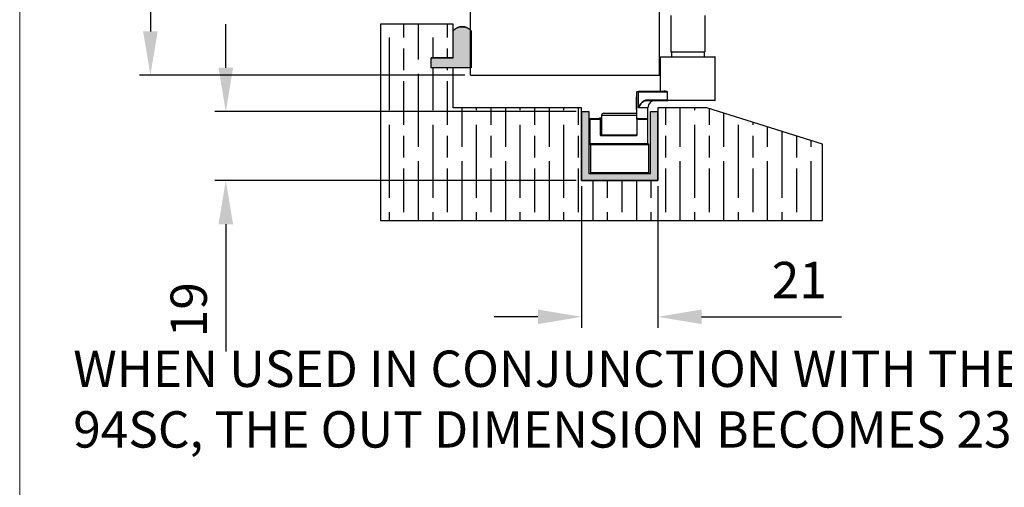
# Model space of a CAD drawing. Units: millimetres. Extents: x 8104 to 10401, y -737 to 909.
# Drawn here: x 8104 to 8375, y -167 to -39 of the extents above; entities that cross this region are included whole.
import ezdxf

# ---------------------------------------------------------------- set-up
doc = ezdxf.new("R2010")
doc.units = ezdxf.units.MM
for name, color, linetype in [('Border', 7, 'Continuous'), ('Channel', 6, 'Continuous'), ('Dims', 7, 'Continuous'), ('Door', 4, 'Continuous'), ('Gear', 7, 'Continuous'), ('Hatching', 32, 'Continuous'), ('Notes', 7, 'Continuous')]:
    doc.layers.add(name, color=color, linetype=linetype)
doc.styles.get("Standard").update_dxf_attribs({"font": 'TAHOMA.TTF'})
doc.dimstyles.get("Standard").update_dxf_attribs({"dimtxt": 3, "dimasz": 3, "dimexe": 3, "dimexo": 1.5, "dimgap": 1, "dimtad": 1, "dimdec": 0, "dimlfac": 2, "dimzin": 0, "dimdsep": 46, "dimtxsty": 'Standard', "dimcen": 0.09, "dimadec": 0, "dimazin": 0, "dimtfac": 1, "dimtdec": 0, "dimtofl": 0, "dimtmove": 0, "dimatfit": 3, "dimfxl": 0, "dimtolj": 1, "dimtzin": 0, "dimarcsym": 0})

# ---------------------------------------------------------------- blocks, each defined once
blk = doc.blocks.new('94P Channel End')
at = {"layer": 'Channel'}
blk.add_hatch(color=256, dxfattribs=at).paths.add_polyline_path([(-4.25, 8.5), (-5.25, 8.5), (-5.25, -1), (5.25, -1), (5.25, 8.5), (4.25, 8.5), (4.25, 0), (-4.25, 0)])
for p, q in [((-5.25, 8.5), (-5.25, -1)), ((-5.25, 8.5), (-4.25, 8.5)), ((-4.25, 8.5), (-4.25, 0)), ((4.25, 0), (4.25, 8.5)), ((4.25, 8.5), (5.25, 8.5)), ((5.25, -1), (5.25, 8.5)), ((-4.25, 0), (4.25, 0)), ((-5.25, -1), (5.25, -1))]:
    blk.add_line(p, q, dxfattribs=at)
blk = doc.blocks.new('*D37')
at = {"layer": 'Defpoints', "color": 0}
for p in [(8228.35, 436.23), (8228.35, -54.13), (8280.31, -54.13)]:
    blk.add_point(p, dxfattribs=at)
at = {"layer": 'Dims', "color": 0, "lineweight": -2}
for p, q in [((8228.35, 436.23), (8157.9, 436.23)), ((8268.31, 436.23), (8240.35, 436.23))]:
    blk.add_line(p, q, dxfattribs=at)
at = {"layer": 'Dims', "color": 0}
for points in [[(8240.35, 438.23), (8240.35, 434.23), (8228.35, 436.23)], [(8268.31, 438.23), (8268.31, 434.23), (8280.31, 436.23)]]:
    blk.add_solid(points, dxfattribs=at)
at = {"layer": 'Dims', "color": 0, "insert": (8187.12, 454.9), "char_height": 10, "attachment_point": 5}
blk.add_mtext('\\A1;35 MIN.\\P68 MAX.', dxfattribs=at)
blk = doc.blocks.new('*D38')
at = {"layer": 'Defpoints', "color": 0}
for p in [(8228.35, 696.87), (8140.37, -54.13), (8228.35, -54.13)]:
    blk.add_point(p, dxfattribs=at)
at = {"layer": 'Dims', "color": 0, "lineweight": -2}
for p, q in [((8226.85, 696.87), (8137.37, 696.87)), ((8140.37, 684.87), (8140.37, 360.63)), ((8140.37, 360.63), (8147.87, 355.63)), ((8147.87, 355.63), (8132.87, 350.63)), ((8132.87, 350.63), (8140.37, 345.63)), ((8140.37, 345.63), (8140.37, -42.13)), ((8226.85, -54.13), (8137.37, -54.13))]:
    blk.add_line(p, q, dxfattribs=at)
at = {"layer": 'Dims', "color": 0}
for points in [[(8138.37, 684.87), (8142.37, 684.87), (8140.37, 696.87)], [(8138.37, -42.13), (8142.37, -42.13), (8140.37, -54.13)]]:
    blk.add_solid(points, dxfattribs=at)
at = {"layer": 'Dims', "color": 0, "insert": (8130.17, 312.87), "char_height": 10, "attachment_point": 5, "rotation": 90}
blk.add_mtext('\\A1;3300 MAX.', dxfattribs=at)
blk = doc.blocks.new('*D39')
at = {"layer": 'Defpoints', "color": 0}
for p in [(8258.91, -83.13), (8279.91, -83.13), (8279.91, -120.54)]:
    blk.add_point(p, dxfattribs=at)
at = {"layer": 'Dims', "color": 0, "lineweight": -2}
for p, q in [((8258.91, -84.63), (8258.91, -123.54)), ((8279.91, -84.63), (8279.91, -123.54)), ((8246.91, -120.54), (8234.91, -120.54)), ((8291.91, -120.54), (8330.37, -120.54))]:
    blk.add_line(p, q, dxfattribs=at)
at = {"layer": 'Dims', "color": 0}
for points in [[(8246.91, -118.54), (8246.91, -122.54), (8258.91, -120.54)], [(8291.91, -118.54), (8291.91, -122.54), (8279.91, -120.54)]]:
    blk.add_solid(points, dxfattribs=at)
at = {"layer": 'Dims', "color": 0, "insert": (8318.79, -110.44), "char_height": 10, "attachment_point": 5}
blk.add_mtext('\\A1;21', dxfattribs=at)
blk = doc.blocks.new('*D40')
at = {"layer": 'Defpoints', "color": 0}
for p in [(8161.11, -64.13), (8258.91, -64.13), (8258.91, -83.13)]:
    blk.add_point(p, dxfattribs=at)
at = {"layer": 'Dims', "color": 0, "lineweight": -2}
for p, q in [((8161.11, -52.13), (8161.11, -40.13)), ((8257.41, -64.13), (8158.11, -64.13)), ((8257.41, -83.13), (8158.11, -83.13)), ((8161.11, -95.13), (8161.11, -130.06))]:
    blk.add_line(p, q, dxfattribs=at)
at = {"layer": 'Dims', "color": 0}
for points in [[(8159.11, -52.13), (8163.11, -52.13), (8161.11, -64.13)], [(8159.11, -95.13), (8163.11, -95.13), (8161.11, -83.13)]]:
    blk.add_solid(points, dxfattribs=at)
at = {"layer": 'Dims', "color": 0, "insert": (8150.91, -118.59), "char_height": 10, "attachment_point": 5, "rotation": 90}
blk.add_mtext('\\A1;19', dxfattribs=at)
blk = doc.blocks.new('SF1 Pivot End')
at = {"color": 190}
for p, q in [((14.05, 45.4), (14.05, 35.4)), ((23.45, 45.4), (23.45, 35.4)), ((14.05, 35.4), (23.45, 35.4)), ((14.15, 35.3), (14.05, 35.4)), ((23.35, 35.3), (14.15, 35.3)), ((14.25, 35.3), (14.25, 34)), ((23.25, 35.3), (23.25, 34)), ((23.35, 35.3), (23.45, 35.4)), ((26.25, 33.9), (11.25, 33.9)), ((11.25, 24.6), (11.25, 33.9)), ((11.35, 34), (26.15, 34)), ((26.25, 22.1), (26.25, 33.9)), ((5.13, 24.4), (4.75, 24.4)), ((4.75, 16.9), (4.75, 24.4)), ((4.85, 24.5), (5.21, 24.5)), ((5.13, 24.4), (13.15, 24.4)), ((5.13, 20), (5.13, 24.4)), ((12.07, 24.5), (5.21, 24.5)), ((11.25, 24.6), (12.16, 24.6)), ((13.15, 22.1), (13.15, 24.4)), ((4.55, 23), (4.55, 19.91)), ((4.75, 23), (4.55, 23)), ((13.15, 22.1), (7.27, 22.1)), ((7.34, 22), (13.23, 22)), ((13.15, 22.1), (26.25, 22.1)), ((26.15, 22), (13.23, 22)), ((4.55, 19.91), (4.55, 19.5)), ((4.75, 19.91), (4.55, 19.91)), ((4.75, 19.5), (4.55, 19.5)), ((7.75, 20), (5.13, 20)), ((7.75, 16.9), (7.75, 20)), ((-8.15, 16.9), (-8.25, 16.9)), ((-8.25, 16.9), (-8.25, 10.1)), ((-5.35, 17), (-8.15, 17)), ((-8.15, 17), (-8.15, 16.9)), ((-8.15, 16.9), (-5.35, 16.9)), ((-8.15, 10.1), (-8.15, 16.9)), ((-5, 17.2), (-5.55, 17.2)), ((-5.55, 17), (-5.55, 17.2)), ((-5, 17), (-5.35, 17)), ((-5.28, 16.97), (-5.35, 16.9)), ((-5.35, 16.9), (-5.35, 12.6)), ((-5.25, 12.6), (-5.25, 16.9)), ((-5.25, 16.9), (-5, 16.9)), ((-5, 17.9), (-5, 12.5)), ((4.75, 17.9), (-5, 17.9)), ((-4.4, 18.5), (4.4, 18.5)), ((4.75, 16.9), (4.85, 16.9)), ((4.75, 16.9), (4.75, 12.6)), ((4.85, 17), (4.85, 16.9)), ((7.65, 17), (4.85, 17)), ((4.85, 12.6), (4.85, 16.9)), ((4.85, 16.9), (7.65, 16.9)), ((4.94, 17.1), (7.56, 17.1)), ((7.65, 16.9), (7.65, 17)), ((7.65, 16.9), (7.75, 16.9)), ((7.65, 16.9), (7.65, 10.1)), ((7.75, 10.1), (7.75, 16.9)), ((-5.35, 12.6), (-5.25, 12.6)), ((-5.33, 12.52), (-5.24, 12.56)), ((-5, 12.6), (-5.25, 12.6)), ((-5.15, 12.4), (-5.15, 12.5)), ((4.65, 12.5), (-5.15, 12.5)), ((-5.15, 12.4), (4.65, 12.4)), ((4.65, 12.4), (4.65, 12.5)), ((4.85, 12.6), (4.75, 12.6)), ((-8.25, 10.1), (-8.15, 10.1)), ((7.65, 10.1), (-8.15, 10.1)), ((-8.15, 10.1), (-8.15, 10)), ((-8.15, 10), (7.65, 10)), ((-7.9, 9.9), (-8, 9.9)), ((-8, 9.9), (-8, 2.1)), ((-7.9, 10), (-7.9, 9.9)), ((-7.9, 2.1), (-7.9, 9.9)), ((-7.9, 9.9), (7.9, 9.9)), ((7.75, 10.1), (7.65, 10.1)), ((7.65, 10), (7.65, 10.1)), ((7.9, 10), (7.65, 10)), ((7.9, 9.9), (7.9, 10)), ((8, 9.9), (7.9, 9.9)), ((7.9, 9.9), (7.9, 2.1)), ((8, 2.1), (8, 9.9)), ((-8, 2.1), (-7.9, 2.1)), ((-7.9, 2.1), (-7.9, 2)), ((7.9, 2.1), (-7.9, 2.1)), ((-7.9, 2), (7.9, 2)), ((7.9, 2.1), (8, 2.1)), ((7.9, 2), (7.9, 2.1))]:
    blk.add_line(p, q, dxfattribs=at)
at = {"color": 190, "ltscale": 0.149422}
for p, q in [((-5.35, 17), (-5.35, 16.9)), ((-5.25, 16.9), (-5.35, 16.9)), ((-8.25, 12.5), (-8.15, 12.5))]:
    blk.add_line(p, q, dxfattribs=at)
at = {"color": 190}
for centre, radius, start, end in [((11.35, 33.9), 0.1, 90, 180), ((26.15, 33.9), 0.1, 0, 90), ((4.85, 24.4), 0.1, 90, 180), ((11.15, 24.6), 0.1, 270, 0), ((9.75, 20), 2, 90, 180), ((26.15, 22.1), 0.1, 270, 0), ((-8.15, 16.9), 0.1, 90, 180), ((-5.35, 16.9), 0.1, 45, 90), ((-5.35, 16.9), 0.1, 0, 45), ((-4.4, 17.9), 0.6, 90, 180), ((4.4, 17.9), 0.6, 54.3147, 90), ((4.85, 16.9), 0.1, 90, 180), ((7.65, 16.9), 0.1, 0, 90), ((-5.15, 12.6), 0.2, 180, 203.0639), ((-5.15, 12.6), 0.1, 180, 203.0639), ((-5.15, 12.6), 0.1, 203.0639, 270), ((4.65, 12.6), 0.2, 270, 0), ((4.65, 12.6), 0.1, 270, 0), ((-8.15, 10.1), 0.1, 180, 270), ((-7.9, 9.9), 0.1, 90, 180), ((7.65, 10.1), 0.1, 270, 0), ((7.9, 9.9), 0.1, 0, 90), ((-7.9, 2.1), 0.1, 180, 270), ((7.9, 2.1), 0.1, 270, 0)]:
    blk.add_arc(centre, radius, start, end, dxfattribs=at)
at = {"color": 190, "ltscale": 0.149422}
blk.add_arc((-8.15, 12.7), 0.1, 180, 270, dxfattribs=at)
at = {"color": 190}
for centre, major_axis, ratio, start_param, end_param in [((5.21, 24.4), (0, 0.1), 0.746261, 0, 1.570796), ((12.07, 24.6), (0, -0.1), 0.878326, 0, 1.570796), ((7.34, 22.1), (0, -0.1), 0.746261, 4.712389, 6.283185), ((13.23, 22.1), (0, -0.1), 0.746261, 4.712389, 6.283185), ((4.85, 17.1), (0, -0.1), 0.875, 0, 1.570796), ((7.65, 17.1), (0, -0.1), 0.875, 4.712389, 6.283185)]:
    blk.add_ellipse(centre, major_axis=major_axis, ratio=ratio, start_param=start_param, end_param=end_param, dxfattribs=at)
at = {"color": 190, "ltscale": 0.149422}
for centre, major_axis, start_param, end_param in [((7.27, 24.4), (0, 0.1), 4.712389, 6.283185), ((24.13, 22.1), (0, -0.1), 0, 1.570796)]:
    blk.add_ellipse(centre, major_axis=major_axis, ratio=0.727517, start_param=start_param, end_param=end_param, dxfattribs=at)
at = {"color": 190}
for points, knots in [([(12.07, 24.5), (12.12, 24.5), (12.16, 24.5), (12.27, 24.49), (12.34, 24.49), (12.52, 24.47), (12.63, 24.46), (12.88, 24.43), (13.02, 24.42), (13.15, 24.4)], [-0.1748539, -0.1748539, -0.1748539, -0.1748539, -0.152866, -0.152866, -0.1176853, -0.1176853, -0.0613963, -0.0613963, 0.0010494, 0.0010494, 0.0010494, 0.0010494]), ([(13.15, 24.4), (13.02, 24.43), (12.89, 24.47), (12.66, 24.52), (12.55, 24.55), (12.39, 24.58), (12.33, 24.59), (12.23, 24.6), (12.2, 24.6), (12.16, 24.6)], [-0.0010494, -0.0010494, -0.0010494, -0.0010494, 0.0613963, 0.0613963, 0.1176853, 0.1176853, 0.152866, 0.152866, 0.1748539, 0.1748539, 0.1748539, 0.1748539]), ([(7.27, 22.1), (7.16, 22.1), (7.05, 22.08), (6.76, 22), (6.6, 21.91), (6.2, 21.62), (5.99, 21.38), (5.55, 20.78), (5.34, 20.39), (5.13, 20)], [0, 0, 0, 0, 0.0495173, 0.0495173, 0.128745, 0.128745, 0.2461343, 0.2461343, 0.3961384, 0.3961384, 0.3961384, 0.3961384]), ([(5.13, 20), (5.36, 20.37), (5.59, 20.74), (6.06, 21.32), (6.28, 21.54), (6.68, 21.82), (6.84, 21.91), (7.12, 21.98), (7.23, 22), (7.34, 22)], [-0.3961384, -0.3961384, -0.3961384, -0.3961384, -0.2461343, -0.2461343, -0.128745, -0.128745, -0.0495173, -0.0495173, 0, 0, 0, 0]), ([(4.94, 17.1), (4.92, 17.1), (4.91, 17.1), (4.87, 17.09), (4.85, 17.08), (4.81, 17.05), (4.79, 17.02), (4.76, 16.97), (4.75, 16.93), (4.75, 16.9)], [0, 0, 0, 0, 0.0104146, 0.0104146, 0.02707796, 0.02707796, 0.05373934, 0.05373934, 0.0833168, 0.0833168, 0.0833168, 0.0833168]), ([(7.75, 16.9), (7.75, 16.93), (7.74, 16.97), (7.71, 17.02), (7.69, 17.05), (7.65, 17.08), (7.63, 17.09), (7.59, 17.1), (7.58, 17.1), (7.56, 17.1)], [-0.00054479, -0.00054479, -0.00054479, -0.00054479, 0.02903267, 0.02903267, 0.05569405, 0.05569405, 0.07235741, 0.07235741, 0.08277201, 0.08277201, 0.08277201, 0.08277201]), ([(-5.33, 12.52), (-5.33, 12.51), (-5.32, 12.5), (-5.31, 12.47), (-5.3, 12.46), (-5.28, 12.44), (-5.27, 12.44), (-5.26, 12.43), (-5.25, 12.43), (-5.24, 12.42), (-5.23, 12.42), (-5.22, 12.41), (-5.2, 12.41), (-5.18, 12.4), (-5.16, 12.4), (-5.15, 12.4)], [0, 0, 0, 0, 0.00406311, 0.00406311, 0.00870665, 0.00870665, 0.01160887, 0.01160887, 0.01305998, 0.01305998, 0.01538176, 0.01538176, 0.0190966, 0.0190966, 0.02321775, 0.02321775, 0.02321775, 0.02321775])]:
    blk.add_open_spline(points, degree=3, knots=knots, dxfattribs=at)

msp = doc.modelspace()

# ---------------------------------------------------------------- hatches: boundary and pattern name
at = {"layer": 'Gear'}
msp.add_hatch(color=256, dxfattribs=at).paths.add_polyline_path([(8223.6, -49.43), (8217.6, -49.43), (8217.6, -52.13), (8223.6, -52.13), (8228.6, -52.13), (8228.6, -41.97, 0.447634), (8223.6, -41.97)])
at = {"layer": 'Hatching'}
h = msp.add_hatch(dxfattribs=at)
h.set_pattern_fill('GOST_WOOD', color=256, scale=2, style=0)
h.set_pattern_definition([(90, (3274.071, -1479.825), (12, -7e-16), [20, -4]), (90, (3278.071, -1483.825), (12, -7e-16), [12, -3, 6, -3]), (90, (3282.071, -1489.825), (12, -7e-16), [20, -4])])
h.paths.add_polyline_path([(8223.6, -63.13), (8223.6, -52.13), (8217.6, -52.13), (8217.6, -49.43), (8223.6, -49.43), (8223.6, -40.13), (8203.6, -40.13), (8203.6, -94.13), (8325.16, -94.13), (8325.16, -73.13), (8293.41, -63.13), (8279.91, -63.13), (8279.91, -83.13), (8258.91, -83.13), (8258.91, -63.13)])

# ---------------------------------------------------------------- linework, layer by layer
at = {"layer": 'Border', "lineweight": 0}
msp.add_lwpolyline([(10401.36, -736.93), (8104.44, -736.93), (8104.44, 872.7), (10401.36, 872.7)], close=True, dxfattribs=at)
at = {"layer": 'Door'}
for p, q in [((8228.35, -54.13), (8228.35, 696.87)), ((8280.31, -54.13), (8280.31, 696.87)), ((8228.35, -54.13), (8280.31, -54.13))]:
    msp.add_line(p, q, dxfattribs=at)
at = {"layer": 'Gear'}
msp.add_lwpolyline([(8228.6, -52.13), (8223.6, -52.13), (8217.6, -52.13), (8217.6, -49.43), (8223.6, -49.43), (8223.6, -41.97, -0.447634), (8228.6, -41.97), (8228.6, -52.13)], format="xyb", close=True, dxfattribs=at)
msp.add_arc((8226.1, -44.2), 3.35, 41.7701, 138.2299, dxfattribs=at)
at = {"layer": 'Hatching', "color": 32}
for p, q in [((8223.6, -40.13), (8203.6, -40.13)), ((8223.6, -49.43), (8223.6, -40.13)), ((8223.6, -49.43), (8217.6, -49.43)), ((8217.6, -52.13), (8217.6, -49.43)), ((8223.6, -52.13), (8217.6, -52.13)), ((8223.6, -63.13), (8223.6, -52.13)), ((8258.91, -63.13), (8223.6, -63.13)), ((8258.91, -83.13), (8258.91, -63.13)), ((8293.41, -63.13), (8279.91, -63.13)), ((8279.91, -63.13), (8279.91, -83.13)), ((8325.16, -73.13), (8293.41, -63.13)), ((8325.16, -94.13), (8325.16, -73.13)), ((8325.16, -73.13), (8325.16, -73.13)), ((8279.91, -83.13), (8258.91, -83.13)), ((8203.6, -94.13), (8325.16, -94.13))]:
    msp.add_line(p, q, dxfattribs=at)
at = {"layer": 'Hatching'}
msp.add_line((8203.6, -40.13), (8203.6, -94.13), dxfattribs=at)

# ---------------------------------------------------------------- block references
at = {"layer": 'Channel', "xscale": 2, "yscale": 2, "zscale": 2}
msp.add_blockref('94P Channel End', (8269.41, -81.13), dxfattribs=at)
at = {"layer": 'Gear', "color": 3}
msp.add_blockref('SF1 Pivot End', (8269.41, -83.13), dxfattribs=at)

# ---------------------------------------------------------------- texts
at = {"layer": 'Notes', "lineweight": 0, "insert": (8119.16, -129.81), "char_height": 10, "width": 471.2712, "attachment_point": 1}
msp.add_mtext('WHEN USED IN CONJUNCTION WITH THE ALUMINIUM SUPPORT CHANNEL 94SC, THE OUT DIMENSION BECOMES 23H X 25W.', dxfattribs=at)

# ---------------------------------------------------------------- dimensions: what is measured, and where the dimension line sits
at = {"layer": 'Dims'}
dim = msp.add_linear_dim(base=(8140.37, -54.13), p1=(8228.35, 696.87), p2=(8228.35, -54.13), angle=90, text='3300 MAX.', dimstyle='Standard', override={"dimtxt": 10, "dimasz": 12, "dimgap": 5}, dxfattribs=at)
dim.commit()
dim.dimension.update_dxf_attribs({"geometry": '*D38', "text_midpoint": (8140.37, 312.87), "dimtype": 160})
dim = msp.add_linear_dim(base=(8228.35, 436.23), p1=(8280.31, -54.13), p2=(8228.35, -54.13), text='35 MIN.\\P68 MAX.', dimstyle='Standard', override={"dimtxt": 10, "dimasz": 12, "dimgap": 5, "dimse1": 1, "dimse2": 1}, dxfattribs=at)
dim.commit()
dim.dimension.update_dxf_attribs({"geometry": '*D37', "text_midpoint": (8187.12, 436.23), "dimtype": 160})
dim = msp.add_linear_dim(base=(8161.11, -64.13), p1=(8258.91, -83.13), p2=(8258.91, -64.13), angle=90, dimstyle='Standard', override={"dimtxt": 10, "dimasz": 12, "dimgap": 5, "dimlfac": 1}, dxfattribs=at)
dim.commit()
dim.dimension.update_dxf_attribs({"geometry": '*D40', "text_midpoint": (8161.11, -118.59), "dimtype": 160})
dim = msp.add_linear_dim(base=(8279.91, -120.54), p1=(8258.91, -83.13), p2=(8279.91, -83.13), dimstyle='Standard', override={"dimtxt": 10, "dimasz": 12, "dimgap": 5, "dimlfac": 1}, dxfattribs=at)
dim.commit()
dim.dimension.update_dxf_attribs({"geometry": '*D39', "text_midpoint": (8318.79, -120.54), "dimtype": 160})

doc.saveas('drawing.dxf')
